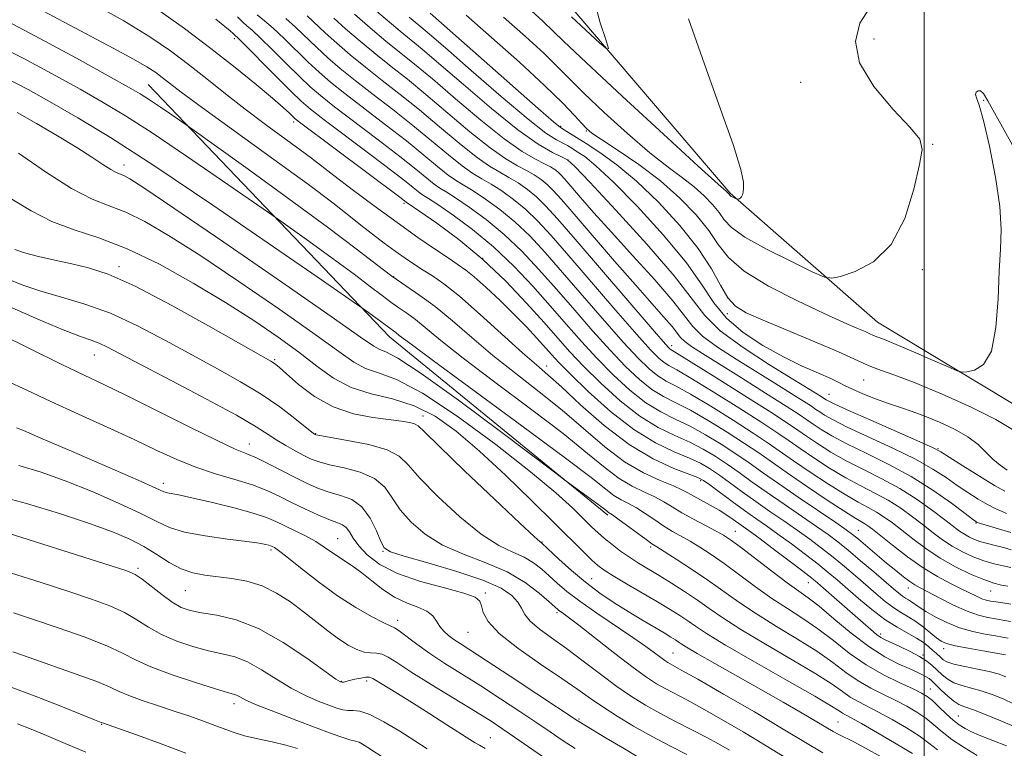
# Model space of a CAD drawing. Extents: x 2062300 to 2065200, y 307300 to 310200.
# Drawn here: x 2063808 to 2064017, y 308704 to 308858 of the extents above; entities that cross this region are included whole.
import ezdxf

# ---------------------------------------------------------------- set-up
doc = ezdxf.new("R2010")
doc.units = 0
doc.header["$MEASUREMENT"] = 0
for name, color, linetype, lineweight in [('BREAKLINE DTM HARD', 7, 'Continuous', 0), ('CONTOUR INDEX', 41, 'Continuous', 13), ('CONTOUR INTERMEDIATE', 44, 'Continuous', 0), ('GRID LINE', 7, 'Continuous', 0), ('SPOT ELEVATION DTM', 2, 'Continuous', 13)]:
    doc.layers.add(name, color=color, linetype=linetype, lineweight=lineweight)

msp = doc.modelspace()

# ---------------------------------------------------------------- linework, layer by layer
at = {"layer": 'BREAKLINE DTM HARD', "extrusion": (0.2077365438434628, 0.2956372694687353, 0.9324398818438878), "elevation": 521029.3751359009, "flags": 128}
msp.add_lwpolyline([(-1511072.297034415, -1341637.840407347), (-1511144.893798764, -1341622.39725333), (-1511204.521313735, -1341617.72002568)], dxfattribs=at)
at = {"layer": 'BREAKLINE DTM HARD'}
msp.add_polyline3d([(2063773.5, 308973.26, 1032.44), (2063786.53, 308981.88, 1023.77), (2063798.06, 308982.74, 1021.27), (2063812.98, 308973.63, 1020.28), (2063845.56, 308938.87, 1023.11), (2063886.14, 308896.86, 1025.7), (2063918.92, 308868.26, 1026.94), (2063958.93, 308821.34, 1029.85), (2063990.11, 308794.03, 1033.06), (2064023.17, 308774.05, 1034.82), (2064055.9, 308756.55, 1037.29)], dxfattribs=at)
at = {"layer": 'CONTOUR INDEX', "flags": 128}
for points, elevation in [([(2064017.304, 308718.785), (2064015.699, 308719.42), (2064013.802, 308719.921), (2064011.307, 308720.435), (2064008.621, 308720.969), (2064006.325, 308721.492), (2064004.852, 308721.982), (2064004.027, 308722.443), (2064003.525, 308722.885), (2064002.536, 308723.823), (2064001.873, 308724.428), (2064001.009, 308725.186), (2063999.873, 308726.068), (2063998.395, 308727.031), (2063994.282, 308729.319), (2063991.714, 308730.966), (2063988.904, 308733.095), (2063986.1, 308735.433), (2063981.543, 308739.386), (2063979.658, 308740.964), (2063977.516, 308742.676), (2063974.832, 308744.746), (2063971.869, 308746.977), (2063969.025, 308749.068), (2063966.579, 308750.814), (2063964.331, 308752.391), (2063961.965, 308754.068), (2063959.294, 308756.01), (2063954.564, 308759.505), (2063953.245, 308760.441), (2063952.072, 308761.054), (2063946.947, 308763.016), (2063942.572, 308765.031), (2063937.499, 308768.055), (2063932.189, 308772.128), (2063927.201, 308776.518), (2063923.117, 308780.302), (2063920.252, 308782.881), (2063917.854, 308784.952), (2063914.905, 308787.54), (2063905.932, 308795.649), (2063901.519, 308799.502), (2063898.214, 308802.137), (2063895.809, 308803.811), (2063893.858, 308805.035), (2063891.977, 308806.245), (2063890.021, 308807.573), (2063887.903, 308809.074), (2063885.571, 308810.783), (2063883.104, 308812.646), (2063880.614, 308814.589), (2063878.043, 308816.648), (2063874.647, 308819.312), (2063869.51, 308823.181), (2063862.184, 308828.539), (2063847.067, 308839.487), (2063842.554, 308842.811), (2063840.035, 308844.722), (2063838.531, 308845.895), (2063837.143, 308846.932), (2063835.277, 308848.153), (2063832.419, 308849.81), (2063828.232, 308852.072), (2063817.614, 308857.679), (2063812.305, 308860.528)], 1060), ([(2064017.731, 308738.028), (2064016.408, 308738.26), (2064014.783, 308738.675), (2064012.636, 308739.417), (2064009.839, 308740.593), (2064006.64, 308742.149), (2064003.378, 308743.991), (2064000.344, 308746.01), (2063997.629, 308748.039), (2063995.278, 308749.894), (2063993.3, 308751.437), (2063991.568, 308752.699), (2063989.92, 308753.754), (2063988.173, 308754.713), (2063986.058, 308755.842), (2063983.289, 308757.442), (2063979.73, 308759.688), (2063975.869, 308762.243), (2063972.348, 308764.643), (2063966.984, 308768.377), (2063963.796, 308770.506), (2063959.505, 308773.264), (2063954.766, 308776.215), (2063950.525, 308778.74), (2063947.479, 308780.408), (2063945.344, 308781.531), (2063943.589, 308782.607), (2063941.72, 308784.105), (2063939.388, 308786.374), (2063936.281, 308789.732), (2063932.241, 308794.313), (2063923.388, 308804.544), (2063919.665, 308808.786), (2063916.403, 308812.289), (2063913.284, 308815.273), (2063910.095, 308817.902), (2063907.045, 308820.122), (2063904.451, 308821.829), (2063900.876, 308823.99), (2063899.127, 308825.214), (2063896.866, 308827.026), (2063893.941, 308829.452), (2063890.261, 308832.438), (2063885.86, 308835.866), (2063877.23, 308842.477), (2063874.158, 308844.926), (2063871.747, 308846.995), (2063869.465, 308849.12), (2063864.329, 308854.143), (2063862.005, 308856.348), (2063860.184, 308857.935), (2063858.658, 308859.201)], 1050), ([(2064017.116, 308758.146), (2064014.901, 308759.405), (2064011.727, 308761.348), (2064008.24, 308763.539), (2064005.334, 308765.387), (2064003.534, 308766.512), (2064001.894, 308767.37), (2063999.1, 308768.628), (2063988.699, 308773.199), (2063983.834, 308775.355), (2063980.949, 308776.672), (2063979.676, 308777.3), (2063979.249, 308777.558), (2063978.703, 308777.931), (2063978.194, 308778.261), (2063977.27, 308778.844), (2063975.45, 308779.969), (2063972.187, 308781.961), (2063967.249, 308784.994), (2063961.673, 308788.61), (2063956.811, 308792.196), (2063953.534, 308795.406), (2063946.999, 308803.825), (2063941.208, 308810.534), (2063934.651, 308817.752), (2063929.135, 308823.686), (2063925.958, 308827.033), (2063924.384, 308828.456), (2063923.17, 308829.105), (2063921.246, 308830.017), (2063918.232, 308831.762), (2063913.921, 308834.795), (2063908.329, 308839.299), (2063902.37, 308844.378), (2063897.182, 308848.865), (2063893.582, 308851.911), (2063888.964, 308855.682), (2063883.93, 308859.927)], 1040), ([(2063950.074, 308858.337), (2063953.025, 308849.916), (2063956.53, 308840.195), (2063959.511, 308831.715), (2063961.159, 308826.399), (2063961.73, 308823.692), (2063961.749, 308822.419), (2063961.651, 308821.594), (2063961.51, 308820.993), (2063961.31, 308820.582), (2063961.05, 308820.325), (2063960.778, 308820.182), (2063960.559, 308820.111), (2063960.429, 308820.082), (2063960.321, 308820.1), (2063959.465, 308820.513), (2063959.144, 308820.692), (2063958.947, 308820.832), (2063958.84, 308820.946), (2063958.668, 308821.175), (2063958.544, 308821.304), (2063958.015, 308821.758), (2063956.35, 308823.251), (2063952.138, 308827.09), (2063944.737, 308833.88), (2063935.989, 308841.945), (2063928.355, 308849.038), (2063923.648, 308853.498), (2063919.198, 308857.834), (2063916.78, 308860.048)], 1030), ([(2064002.879, 308703.313), (2064000.982, 308704.777), (2063998.934, 308706.27), (2063996.26, 308707.982), (2063993.244, 308709.753), (2063990.36, 308711.336), (2063986.03, 308713.553), (2063984.355, 308714.52), (2063982.7, 308715.67), (2063980.49, 308717.238), (2063977.064, 308719.461), (2063972.072, 308722.444), (2063966.384, 308725.763), (2063961.179, 308728.857), (2063957.328, 308731.312), (2063954.473, 308733.281), (2063951.949, 308735.06), (2063949.245, 308736.873), (2063946.453, 308738.661), (2063943.819, 308740.293), (2063939.487, 308742.927), (2063937.569, 308744.161), (2063935.667, 308745.486), (2063933.854, 308746.846), (2063932.246, 308748.145), (2063930.884, 308749.346), (2063929.522, 308750.649), (2063927.843, 308752.315), (2063925.484, 308754.611), (2063921.916, 308757.84), (2063916.566, 308762.314), (2063909.214, 308768.073), (2063901.058, 308774.065), (2063893.651, 308778.968), (2063888.181, 308781.839), (2063884.374, 308783.259), (2063881.59, 308784.19), (2063879.115, 308785.511), (2063875.926, 308787.769), (2063870.927, 308791.429), (2063863.478, 308796.686), (2063854.775, 308802.662), (2063846.469, 308808.207), (2063839.857, 308812.416), (2063834.796, 308815.349), (2063830.786, 308817.312), (2063827.3, 308818.68), (2063823.698, 308820.119), (2063819.313, 308822.368), (2063813.793, 308825.863), (2063808.041, 308829.828)], 1070), ([(2063958.757, 308703.264), (2063956.454, 308704.578), (2063953.812, 308706), (2063947.292, 308709.357), (2063943.968, 308711.11), (2063940.932, 308712.818), (2063938.002, 308714.638), (2063934.894, 308716.778), (2063931.42, 308719.358), (2063927.768, 308722.14), (2063924.226, 308724.797), (2063921.055, 308727.069), (2063918.435, 308728.973), (2063916.522, 308730.593), (2063915.374, 308732.017), (2063914.642, 308733.339), (2063913.877, 308734.653), (2063912.616, 308736.049), (2063910.338, 308737.58), (2063906.507, 308739.292), (2063900.937, 308741.175), (2063894.839, 308742.984), (2063889.773, 308744.418), (2063886.875, 308745.327), (2063885.572, 308746.162), (2063884.868, 308747.526), (2063883.929, 308749.8), (2063882.586, 308752.483), (2063880.83, 308754.855), (2063878.688, 308756.382), (2063876.32, 308757.283), (2063873.916, 308757.966), (2063871.607, 308758.773), (2063869.272, 308759.794), (2063866.727, 308761.049), (2063861.009, 308763.99), (2063858.481, 308765.222), (2063856.426, 308766.105), (2063854.011, 308767.12), (2063850.164, 308768.89), (2063844.244, 308771.798), (2063830.949, 308778.454), (2063826.124, 308780.81), (2063821.972, 308782.791), (2063817.13, 308785.115), (2063803.88, 308791.601)], 1080), ([(2063906.962, 308703.606), (2063905.777, 308704.288), (2063904.864, 308704.833), (2063903.742, 308705.544), (2063898.866, 308708.664), (2063895.21, 308710.985), (2063891.536, 308713.295), (2063888.39, 308715.243), (2063883.13, 308718.455), (2063882.443, 308718.727), (2063881.701, 308718.73), (2063880.609, 308718.553), (2063879.347, 308718.286), (2063878.211, 308718.017), (2063876.947, 308717.698), (2063876.64, 308717.647), (2063876.293, 308717.734), (2063875.334, 308718.345), (2063869.184, 308722.757), (2063864.178, 308726.099), (2063858.928, 308729.042), (2063854.157, 308730.891), (2063850.1, 308731.856), (2063846.867, 308732.377), (2063844.473, 308732.855), (2063842.552, 308733.536), (2063840.641, 308734.63), (2063838.42, 308736.238), (2063834.232, 308739.536), (2063832.816, 308740.496), (2063831.02, 308741.26), (2063827.706, 308742.346), (2063804.298, 308749.781)], 1090), ([(2063822.349, 308702.816), (2063817.942, 308704.688), (2063814.008, 308706.377), (2063810.771, 308707.727), (2063807.827, 308708.823)], 1100)]:
    msp.add_lwpolyline(points, dxfattribs=dict(at, elevation=elevation))
at = {"layer": 'CONTOUR INTERMEDIATE', "flags": 128}
for points, elevation in [([(2064017.278, 308723.496), (2064012.438, 308724.315), (2064009.332, 308724.864), (2064006.576, 308725.399), (2064004.775, 308725.85), (2064003.633, 308726.345), (2064002.628, 308727.064), (2063999.851, 308729.346), (2063998.274, 308730.523), (2063996.736, 308731.494), (2063995.193, 308732.399), (2063993.557, 308733.452), (2063991.76, 308734.817), (2063989.798, 308736.457), (2063985.439, 308740.222), (2063983.097, 308742.203), (2063980.698, 308744.17), (2063978.268, 308746.083), (2063975.76, 308747.973), (2063973.11, 308749.886), (2063970.281, 308751.86), (2063967.333, 308753.893), (2063964.354, 308755.973), (2063961.442, 308758.062), (2063958.742, 308760.026), (2063956.411, 308761.705), (2063954.497, 308763.005), (2063952.611, 308764.086), (2063950.255, 308765.171), (2063947.043, 308766.504), (2063943.047, 308768.407), (2063938.449, 308771.224), (2063933.513, 308775.088), (2063928.819, 308779.306), (2063925.027, 308782.973), (2063922.573, 308785.447), (2063921, 308787.129), (2063917.891, 308790.63), (2063915.7, 308793.011), (2063913.076, 308795.723), (2063910.113, 308798.62), (2063907.167, 308801.372), (2063904.664, 308803.597), (2063902.853, 308805.072), (2063901.277, 308806.186), (2063899.306, 308807.484), (2063896.442, 308809.406), (2063892.719, 308811.976), (2063888.306, 308815.111), (2063883.454, 308818.659), (2063878.75, 308822.169), (2063874.86, 308825.119), (2063870.123, 308828.784), (2063867.76, 308830.564), (2063860.406, 308835.958), (2063856.115, 308839.177), (2063851.948, 308842.416), (2063847.955, 308845.582), (2063844.104, 308848.616), (2063840.263, 308851.516), (2063835.902, 308854.509), (2063830.391, 308857.874), (2063823.459, 308861.747)], 1058), ([(2063930.216, 308861.734), (2063931.335, 308857.491), (2063932.518, 308853.961), (2063933.124, 308852.071), (2063932.808, 308851.87), (2063931.3, 308853.186), (2063925.241, 308858.769)], 1028), ([(2064017.792, 308727.025), (2064016.639, 308727.231), (2064015.113, 308727.473), (2064012.955, 308727.844), (2064010.335, 308728.41), (2064007.528, 308729.229), (2064004.796, 308730.318), (2064002.344, 308731.523), (2064000.362, 308732.651), (2063998.974, 308733.548), (2063997.342, 308734.733), (2063996.709, 308735.133), (2063996.073, 308735.506), (2063995.4, 308735.939), (2063994.615, 308736.539), (2063993.496, 308737.481), (2063989.336, 308741.058), (2063986.535, 308743.442), (2063983.881, 308745.664), (2063981.704, 308747.421), (2063979.651, 308748.969), (2063977.196, 308750.703), (2063970.335, 308755.396), (2063966.744, 308757.878), (2063963.59, 308760.114), (2063960.817, 308762.104), (2063958.257, 308763.905), (2063955.749, 308765.57), (2063953.15, 308767.118), (2063950.322, 308768.563), (2063947.152, 308769.98), (2063943.621, 308771.688), (2063939.734, 308774.07), (2063935.565, 308777.343), (2063931.462, 308781.073), (2063927.841, 308784.662), (2063924.948, 308787.71), (2063922.35, 308790.6), (2063919.441, 308793.911), (2063915.751, 308798.045), (2063911.357, 308802.685), (2063906.469, 308807.336), (2063901.378, 308811.543), (2063896.703, 308815.012), (2063893.142, 308817.488), (2063890.225, 308819.477), (2063888.883, 308820.497), (2063867.917, 308836.203), (2063866.724, 308837.136), (2063866.19, 308837.63), (2063865.484, 308838.323), (2063864.168, 308839.533), (2063861.896, 308841.505), (2063858.433, 308844.39), (2063853.973, 308847.996), (2063848.818, 308852.038), (2063843.244, 308856.249), (2063837.421, 308860.411)], 1056), ([(2064018.397, 308734.22), (2064016.674, 308734.482), (2064015.211, 308734.68), (2064014.093, 308734.847), (2064013.175, 308735.054), (2064012.249, 308735.379), (2064011.129, 308735.888), (2064007.878, 308737.495), (2064005.587, 308738.614), (2064002.867, 308740.054), (2063999.781, 308741.938), (2063996.457, 308744.29), (2063993.281, 308746.735), (2063989.045, 308750.119), (2063988.078, 308750.852), (2063987.443, 308751.267), (2063986.752, 308751.655), (2063985.506, 308752.389), (2063983.179, 308753.859), (2063979.486, 308756.291), (2063975.107, 308759.232), (2063970.968, 308762.061), (2063964.946, 308766.274), (2063961.95, 308768.306), (2063958.253, 308770.7), (2063954.228, 308773.183), (2063950.457, 308775.348), (2063947.37, 308776.932), (2063944.769, 308778.25), (2063942.304, 308779.761), (2063939.668, 308781.851), (2063936.746, 308784.607), (2063933.468, 308788.042), (2063929.81, 308792.112), (2063925.94, 308796.542), (2063922.072, 308801), (2063918.36, 308805.206), (2063914.721, 308809.088), (2063911.012, 308812.627), (2063907.19, 308815.782), (2063903.598, 308818.419), (2063900.682, 308820.382), (2063898.726, 308821.614), (2063897.386, 308822.444), (2063896.159, 308823.302), (2063894.571, 308824.572), (2063892.255, 308826.467), (2063888.876, 308829.152), (2063884.322, 308832.651), (2063875.051, 308839.69), (2063872.052, 308842.045), (2063869.863, 308843.921), (2063867.667, 308846.007), (2063864.883, 308848.764), (2063861.89, 308851.748), (2063859.307, 308854.284), (2063857.582, 308855.893), (2063856.479, 308856.857), (2063855.597, 308857.652), (2063854.482, 308858.751)], 1052), ([(2064018.434, 308745.734), (2064016.813, 308746.219), (2064015.321, 308746.62), (2064012.905, 308747.197), (2064011.823, 308747.51), (2064010.719, 308747.925), (2064009.614, 308748.439), (2064008.552, 308749.034), (2064007.519, 308749.728), (2064006.251, 308750.681), (2064004.425, 308752.092), (2064001.811, 308754.074), (2063998.549, 308756.392), (2063994.875, 308758.726), (2063991.014, 308760.829), (2063987.162, 308762.749), (2063983.507, 308764.607), (2063980.217, 308766.482), (2063977.392, 308768.266), (2063975.108, 308769.809), (2063973.268, 308771.087), (2063971.059, 308772.583), (2063967.489, 308774.907), (2063962.009, 308778.394), (2063955.844, 308782.279), (2063950.66, 308785.524), (2063946.159, 308788.299), (2063945.824, 308788.614), (2063944.673, 308789.909), (2063941.908, 308793.112), (2063926.02, 308811.632), (2063922.274, 308815.947), (2063919.767, 308818.693), (2063917.828, 308820.565), (2063915.906, 308822.141), (2063913.94, 308823.529), (2063911.991, 308824.723), (2063910.052, 308825.789), (2063907.855, 308827.083), (2063905.061, 308829.039), (2063901.456, 308831.933), (2063897.313, 308835.422), (2063893.029, 308839.009), (2063888.936, 308842.295), (2063885.116, 308845.277), (2063881.587, 308848.052), (2063878.372, 308850.688), (2063875.514, 308853.142), (2063873.062, 308855.345), (2063869.208, 308858.935)], 1046), ([(2064017.502, 308753.441), (2064016.531, 308753.837), (2064015.174, 308754.451), (2064013.471, 308755.326), (2064011.475, 308756.485), (2064009.285, 308757.872), (2064007.01, 308759.411), (2064004.665, 308761.056), (2064001.88, 308762.871), (2063998.187, 308764.95), (2063993.369, 308767.315), (2063983.725, 308771.773), (2063980.705, 308773.275), (2063978.914, 308774.289), (2063977.869, 308774.975), (2063977.088, 308775.517), (2063976.108, 308776.178), (2063974.469, 308777.242), (2063971.834, 308778.914), (2063968.37, 308781.084), (2063960.149, 308786.17), (2063956.205, 308788.72), (2063953.054, 308791.038), (2063950.966, 308793.083), (2063946.732, 308798.522), (2063942.898, 308802.956), (2063938.266, 308808.081), (2063933.727, 308813.066), (2063930.008, 308817.227), (2063927.184, 308820.456), (2063923.851, 308824.314), (2063923.002, 308825.247), (2063922.372, 308825.856), (2063921.717, 308826.38), (2063920.835, 308826.936), (2063919.53, 308827.617), (2063917.603, 308828.572), (2063914.834, 308830.176), (2063910.995, 308832.864), (2063906.046, 308836.84), (2063900.685, 308841.392), (2063895.798, 308845.58), (2063892.013, 308848.724), (2063885.944, 308853.627), (2063882.585, 308856.45), (2063879.281, 308859.29)], 1042), ([(2064017.593, 308762.661), (2064016.123, 308763.697), (2064014.59, 308764.975), (2064013.107, 308766.449), (2064011.445, 308768.051), (2064009.293, 308769.707), (2064006.461, 308771.338), (2064003.268, 308772.84), (2064000.155, 308774.104), (2063997.445, 308775.073), (2063994.973, 308775.887), (2063992.452, 308776.738), (2063989.71, 308777.759), (2063987.027, 308778.838), (2063984.798, 308779.804), (2063983.249, 308780.549), (2063981.925, 308781.222), (2063980.202, 308782.035), (2063977.597, 308783.17), (2063974.185, 308784.698), (2063970.178, 308786.66), (2063965.841, 308789.072), (2063961.64, 308791.842), (2063958.091, 308794.854), (2063955.456, 308798.079), (2063952.97, 308801.854), (2063949.617, 308806.602), (2063944.746, 308812.485), (2063939.179, 308818.603), (2063934.109, 308823.794), (2063930.457, 308827.191), (2063928.061, 308829.11), (2063926.491, 308830.162), (2063925.352, 308830.875), (2063924.393, 308831.44), (2063922.086, 308832.654), (2063919.858, 308834.12), (2063916.053, 308837.073), (2063910.376, 308841.861), (2063904.025, 308847.376), (2063898.566, 308852.15), (2063895.157, 308855.094), (2063893.312, 308856.642), (2063892.133, 308857.608), (2063890.833, 308858.693)], 1038), ([(2064018.755, 308771.223), (2064015.241, 308773.365), (2064009.989, 308776.016), (2064003.862, 308778.781), (2063998.136, 308781.165), (2063993.812, 308782.803), (2063990.792, 308783.849), (2063988.702, 308784.59), (2063987.08, 308785.307), (2063985.11, 308786.27), (2063981.884, 308787.746), (2063976.876, 308789.87), (2063965.868, 308794.412), (2063962.279, 308795.987), (2063960.003, 308797.384), (2063958.399, 308799.177), (2063956.859, 308801.827), (2063954.914, 308805.348), (2063952.133, 308809.637), (2063948.253, 308814.512), (2063943.699, 308819.467), (2063939.067, 308823.913), (2063934.867, 308827.395), (2063931.269, 308829.98), (2063928.358, 308831.868), (2063923.678, 308834.795), (2063922.94, 308835.283), (2063921.486, 308836.477), (2063918.185, 308839.352), (2063895.302, 308859.534)], 1036), ([(2064021.119, 308827.231), (2064013.508, 308840.951), (2064012.57, 308842.484), (2064011.992, 308843.031), (2064011.468, 308843.055), (2064011.049, 308842.76), (2064010.881, 308842.282), (2064011.079, 308841.598), (2064011.66, 308840.035), (2064012.612, 308836.757), (2064013.867, 308831.308), (2064015.126, 308824.756), (2064016.036, 308818.547), (2064016.345, 308813.697), (2064016.223, 308809.505), (2064015.944, 308804.838), (2064015.685, 308798.979), (2064015.229, 308792.873), (2064014.258, 308787.881), (2064012.603, 308785.004), (2064010.682, 308783.807), (2064009.056, 308783.494), (2064008.051, 308783.442), (2064007.03, 308783.708), (2064005.118, 308784.522), (2064001.767, 308785.991), (2063997.735, 308787.743), (2063994.108, 308789.288), (2063991.718, 308790.254), (2063989.66, 308791.012), (2063989.141, 308791.241), (2063988.511, 308791.549), (2063987.48, 308792.021), (2063985.747, 308792.763), (2063982.968, 308793.968), (2063978.79, 308795.851), (2063973.139, 308798.517), (2063967.057, 308801.648), (2063961.87, 308804.814), (2063958.51, 308807.708), (2063956.342, 308810.49), (2063954.343, 308813.443), (2063951.673, 308816.765), (2063948.239, 308820.339), (2063944.132, 308823.963), (2063939.555, 308827.424), (2063935.147, 308830.44), (2063931.656, 308832.718), (2063929.582, 308834.109), (2063928.421, 308835.046), (2063927.423, 308836.108), (2063925.899, 308837.815), (2063923.404, 308840.442), (2063919.56, 308844.205), (2063914.239, 308849.119), (2063908.32, 308854.408), (2063902.936, 308859.097)], 1034), ([(2063988.453, 308860.605), (2063986.4, 308857.382), (2063985.463, 308853.52), (2063986.344, 308849.013), (2063989.38, 308843.994), (2063993.449, 308839.137), (2063997.065, 308835.255), (2063999.066, 308832.784), (2063999.579, 308830.66), (2063999.056, 308827.444), (2063997.846, 308822.203), (2063995.895, 308816.016), (2063993.044, 308810.47), (2063989.312, 308806.785), (2063985.425, 308804.735), (2063982.283, 308803.729), (2063980.415, 308803.312), (2063978.864, 308803.569), (2063976.3, 308804.721), (2063971.865, 308806.85), (2063966.594, 308809.493), (2063961.992, 308812.046), (2063959.168, 308814.061), (2063957.646, 308815.692), (2063956.554, 308817.249), (2063955.171, 308818.97), (2063953.391, 308820.821), (2063951.264, 308822.699), (2063948.785, 308824.591), (2063945.749, 308826.845), (2063941.897, 308829.904), (2063937.16, 308833.994), (2063932.205, 308838.495), (2063927.889, 308842.573), (2063924.773, 308845.657), (2063922.24, 308848.225), (2063919.379, 308851.019), (2063915.51, 308854.583), (2063910.88, 308858.669)], 1032), ([(2064019.094, 308713.047), (2064016.77, 308714.149), (2064014.426, 308715.094), (2064012.135, 308715.857), (2064008.007, 308716.956), (2064006.308, 308717.56), (2064004.916, 308718.355), (2064003.76, 308719.288), (2064001.735, 308721.207), (2064000.566, 308722.151), (2063999.029, 308723.145), (2063997.029, 308724.211), (2063994.888, 308725.238), (2063991.764, 308726.662), (2063990.848, 308727.16), (2063989.925, 308727.819), (2063988.695, 308728.838), (2063987.095, 308730.233), (2063978.698, 308737.64), (2063977.41, 308738.757), (2063976.19, 308739.751), (2063974.334, 308741.183), (2063971.397, 308743.408), (2063967.979, 308745.981), (2063964.94, 308748.251), (2063962.916, 308749.739), (2063959.522, 308752.175), (2063958.157, 308753.118), (2063956.533, 308754.143), (2063954.676, 308755.197), (2063951.181, 308757.086), (2063949.94, 308757.802), (2063948.676, 308758.481), (2063946.852, 308759.297), (2063944.074, 308760.426), (2063940.52, 308762.067), (2063936.517, 308764.423), (2063932.324, 308767.604), (2063923.315, 308775.342), (2063918.423, 308779.274), (2063913.446, 308783.132), (2063908.611, 308786.959), (2063904.111, 308790.746), (2063900.014, 308794.285), (2063896.356, 308797.319), (2063893.13, 308799.699), (2063890.149, 308801.711), (2063887.186, 308803.752), (2063883.916, 308806.222), (2063879.641, 308809.549), (2063873.566, 308814.162), (2063865.381, 308820.179), (2063856.703, 308826.455), (2063843.818, 308835.689), (2063840.557, 308837.946), (2063838.13, 308839.608), (2063835.81, 308841.168), (2063833.868, 308842.407), (2063831.372, 308843.856), (2063827.09, 308846.237), (2063820.33, 308849.958), (2063812.559, 308854.183), (2063805.785, 308857.766)], 1062), ([(2064018.287, 308730.56), (2064016.68, 308730.849), (2064015.162, 308731.076), (2064013.496, 308731.361), (2064011.53, 308731.852), (2064009.13, 308732.71), (2064006.269, 308734.009), (2064003.348, 308735.482), (2063999.203, 308737.653), (2063998.052, 308738.296), (2063996.987, 308739), (2063995.652, 308740.005), (2063994.001, 308741.329), (2063992.065, 308742.934), (2063986.097, 308747.986), (2063984.854, 308749.004), (2063983.506, 308749.995), (2063981.281, 308751.521), (2063973.337, 308756.899), (2063969.133, 308759.783), (2063965.738, 308762.166), (2063962.892, 308764.182), (2063960.103, 308766.106), (2063957.001, 308768.135), (2063953.689, 308770.15), (2063950.39, 308771.956), (2063947.261, 308773.456), (2063944.195, 308774.969), (2063941.019, 308776.915), (2063937.617, 308779.597), (2063934.104, 308782.84), (2063930.654, 308786.352), (2063927.379, 308789.911), (2063924.145, 308793.571), (2063920.756, 308797.456), (2063917.056, 308801.625), (2063913.039, 308805.886), (2063908.741, 308809.981), (2063904.284, 308813.663), (2063900.151, 308816.716), (2063896.912, 308818.935), (2063894.95, 308820.222), (2063893.897, 308820.897), (2063893.192, 308821.389), (2063890.569, 308823.482), (2063887.492, 308825.867), (2063882.783, 308829.436), (2063872.873, 308836.902), (2063869.945, 308839.164), (2063867.979, 308840.847), (2063865.868, 308842.894), (2063862.837, 308845.934), (2063854.979, 308853.85), (2063853.545, 308855.231), (2063852.905, 308855.794), (2063851.797, 308856.717), (2063849.854, 308858.25)], 1054), ([(2064018.384, 308741.991), (2064016.789, 308742.314), (2064014.845, 308742.758), (2064012.679, 308743.383), (2064010.412, 308744.235), (2064008.144, 308745.291), (2064005.965, 308746.513), (2064003.931, 308747.869), (2064001.94, 308749.36), (2063999.852, 308750.993), (2063997.556, 308752.756), (2063995.059, 308754.546), (2063992.398, 308756.24), (2063989.593, 308757.771), (2063986.61, 308759.295), (2063983.398, 308761.025), (2063979.974, 308763.085), (2063976.63, 308765.254), (2063973.728, 308767.226), (2063971.419, 308768.834), (2063969.021, 308770.48), (2063965.642, 308772.707), (2063960.757, 308775.829), (2063955.305, 308779.247), (2063950.592, 308782.132), (2063947.587, 308783.884), (2063945.918, 308784.811), (2063944.874, 308785.453), (2063943.772, 308786.36), (2063942.031, 308788.142), (2063939.095, 308791.422), (2063934.672, 308796.514), (2063924.704, 308808.088), (2063920.969, 308812.366), (2063918.085, 308815.491), (2063915.556, 308817.919), (2063913.001, 308820.021), (2063910.493, 308821.826), (2063908.221, 308823.276), (2063906.277, 308824.397), (2063904.365, 308825.537), (2063902.094, 308827.127), (2063899.161, 308829.479), (2063895.627, 308832.437), (2063891.645, 308835.723), (2063887.398, 308839.08), (2063883.203, 308842.318), (2063879.408, 308845.265), (2063876.265, 308847.807), (2063873.63, 308850.068), (2063871.264, 308852.233), (2063866.769, 308856.539), (2063864.703, 308858.413)], 1048), ([(2064018.404, 308749.39), (2064016.46, 308749.994), (2064011.258, 308751.559), (2064011.127, 308751.616), (2064010.953, 308751.731), (2064010.296, 308752.218), (2064008.686, 308753.435), (2064005.797, 308755.6), (2064001.866, 308758.372), (2063997.274, 308761.272), (2063992.412, 308763.904), (2063987.711, 308766.204), (2063983.616, 308768.19), (2063980.461, 308769.878), (2063978.153, 308771.277), (2063976.488, 308772.392), (2063975.17, 308773.307), (2063973.514, 308774.424), (2063970.744, 308776.222), (2063966.399, 308778.983), (2063961.289, 308782.2), (2063953.049, 308787.346), (2063950.737, 308788.83), (2063949.298, 308789.879), (2063948.403, 308790.756), (2063946.588, 308793.087), (2063944.863, 308795.083), (2063942.305, 308797.949), (2063938.804, 308801.905), (2063934.409, 308806.963), (2063925.844, 308816.922), (2063923.136, 308820.044), (2063921.394, 308821.959), (2063920.1, 308823.211), (2063918.812, 308824.26), (2063917.387, 308825.233), (2063915.76, 308826.17), (2063913.828, 308827.18), (2063911.344, 308828.63), (2063908.028, 308830.951), (2063903.751, 308834.386), (2063894.413, 308842.294), (2063890.475, 308845.509), (2063887.029, 308848.236), (2063883.765, 308850.84), (2063880.478, 308853.569), (2063877.398, 308856.216), (2063874.861, 308858.458)], 1044), ([(2064019.089, 308708.268), (2064016.236, 308709.513), (2064013.152, 308710.768), (2064010.469, 308711.793), (2064008.637, 308712.441), (2064007.392, 308712.944), (2064006.29, 308713.627), (2064005, 308714.71), (2064003.651, 308715.984), (2064001.672, 308717.93), (2064001.073, 308718.446), (2064000.473, 308718.842), (2063999.672, 308719.264), (2063998.508, 308719.805), (2063996.832, 308720.544), (2063994.534, 308721.578), (2063991.656, 308723.077), (2063988.276, 308725.224), (2063984.543, 308728.071), (2063980.868, 308731.127), (2063977.733, 308733.767), (2063975.418, 308735.581), (2063970.998, 308738.749), (2063967.722, 308741.215), (2063961.035, 308746.351), (2063958.979, 308747.879), (2063957.509, 308748.843), (2063955.915, 308749.723), (2063953.686, 308750.883), (2063951.098, 308752.246), (2063948.623, 308753.619), (2063946.597, 308754.851), (2063944.817, 308755.952), (2063942.941, 308756.976), (2063940.705, 308758), (2063938.15, 308759.216), (2063935.392, 308760.841), (2063932.416, 308763.096), (2063928.681, 308766.201), (2063923.512, 308770.382), (2063916.593, 308775.667), (2063909.038, 308781.312), (2063902.316, 308786.378), (2063897.54, 308790.144), (2063892.19, 308794.567), (2063890.351, 308795.923), (2063888.653, 308797.07), (2063886.964, 308798.233), (2063885.101, 308799.641), (2063882.664, 308801.536), (2063879.202, 308804.165), (2063874.538, 308807.594), (2063869.592, 308811.171), (2063863.152, 308815.788), (2063861.067, 308817.251), (2063851.326, 308823.979), (2063843.677, 308829.216), (2063836.369, 308834.131), (2063830.703, 308837.785), (2063826.002, 308840.611), (2063821.099, 308843.387), (2063815.2, 308846.649), (2063809.007, 308849.977), (2063803.599, 308852.71)], 1064), ([(2064017.489, 308704.16), (2064011.68, 308706.464), (2064010.042, 308707.165), (2064008.685, 308707.832), (2064007.46, 308708.599), (2064006.163, 308709.626), (2064004.664, 308710.995), (2064003.118, 308712.478), (2064001.751, 308713.769), (2064000.665, 308714.665), (2063999.47, 308715.382), (2063997.652, 308716.24), (2063994.859, 308717.504), (2063991.386, 308719.211), (2063987.69, 308721.345), (2063984.142, 308723.845), (2063980.769, 308726.486), (2063977.51, 308728.998), (2063974.302, 308731.202), (2063971.068, 308733.267), (2063967.725, 308735.452), (2063964.243, 308737.923), (2063957.608, 308742.839), (2063954.852, 308744.768), (2063952.485, 308746.306), (2063950.407, 308747.552), (2063946.705, 308749.637), (2063944.856, 308750.762), (2063942.897, 308752.08), (2063940.913, 308753.446), (2063939.029, 308754.654), (2063937.336, 308755.574), (2063935.779, 308756.364), (2063934.267, 308757.26), (2063932.509, 308758.587), (2063929.418, 308761.044), (2063923.71, 308765.422), (2063914.764, 308772.06), (2063896.022, 308785.798), (2063890.97, 308789.542), (2063888.768, 308791.221), (2063888.024, 308791.815), (2063887.573, 308792.147), (2063886.742, 308792.714), (2063884.838, 308794.169), (2063881.493, 308796.597), (2063880.642, 308797.199), (2063872.519, 308802.82), (2063862.094, 308810.013), (2063849.224, 308818.825), (2063836.928, 308827.095), (2063827.537, 308833.164), (2063820.633, 308837.366), (2063815.109, 308840.536), (2063810.069, 308843.341), (2063805.454, 308845.772)], 1066), ([(2064011.273, 308702.121), (2064008.468, 308703.793), (2064005.909, 308705.505), (2064003.826, 308707.122), (2064002.057, 308708.624), (2064000.343, 308710.02), (2063998.463, 308711.324), (2063996.357, 308712.568), (2063994.006, 308713.788), (2063991.417, 308715.032), (2063988.708, 308716.382), (2063986.023, 308717.932), (2063983.421, 308719.758), (2063980.629, 308721.862), (2063977.287, 308724.229), (2063973.187, 308726.823), (2063968.726, 308729.515), (2063964.452, 308732.155), (2063960.763, 308734.632), (2063954.18, 308739.327), (2063950.725, 308741.657), (2063947.461, 308743.768), (2063943.348, 308746.349), (2063942.312, 308747.027), (2063941.09, 308747.905), (2063935.118, 308752.333), (2063933.968, 308753.147), (2063933.141, 308753.679), (2063932.867, 308753.885), (2063932.288, 308754.337), (2063931.104, 308755.231), (2063923.855, 308760.534), (2063921.938, 308761.972), (2063910.231, 308770.807), (2063901.294, 308777.459), (2063893.4, 308783.143), (2063888.439, 308786.383), (2063885.89, 308787.723), (2063884.623, 308788.208), (2063883.404, 308788.892), (2063880.571, 308790.868), (2063874.354, 308795.234), (2063863.846, 308802.519), (2063851.592, 308810.956), (2063840.996, 308818.209), (2063834.623, 308822.515), (2063831.67, 308824.42), (2063830.489, 308825.049), (2063829.676, 308825.371), (2063828.784, 308825.748), (2063827.606, 308826.387), (2063825.941, 308827.465), (2063823.602, 308829.019), (2063820.407, 308831.058), (2063816.318, 308833.523), (2063811.883, 308836.109), (2063807.794, 308838.448)], 1068), ([(2063997.526, 308702.521), (2063994.058, 308704.64), (2063990.13, 308706.938), (2063986.713, 308708.884), (2063984.534, 308710.088), (2063983.352, 308710.723), (2063982.687, 308711.107), (2063981.979, 308711.583), (2063980.35, 308712.614), (2063976.841, 308714.692), (2063970.956, 308718.066), (2063964.042, 308722.01), (2063957.906, 308725.56), (2063953.9, 308727.988), (2063951.551, 308729.53), (2063949.93, 308730.66), (2063948.232, 308731.793), (2063946.155, 308733.1), (2063943.522, 308734.689), (2063936.944, 308738.559), (2063934.104, 308740.247), (2063932.198, 308741.444), (2063930.875, 308742.422), (2063929.597, 308743.571), (2063927.861, 308745.262), (2063921.689, 308751.406), (2063916.82, 308756.218), (2063911.271, 308761.586), (2063905.761, 308766.696), (2063900.838, 308770.881), (2063896.335, 308774.061), (2063891.912, 308776.299), (2063887.333, 308777.741), (2063882.784, 308778.851), (2063878.557, 308780.172), (2063874.825, 308782.129), (2063871.281, 308784.67), (2063867.5, 308787.624), (2063863.11, 308790.854), (2063857.958, 308794.368), (2063851.943, 308798.205), (2063845.091, 308802.316), (2063837.922, 308806.278), (2063831.084, 308809.574), (2063825.076, 308811.879), (2063819.822, 308813.61), (2063815.103, 308815.377), (2063810.73, 308817.615), (2063806.641, 308820.068)], 1072), ([(2063990.872, 308701.858), (2063987.595, 308703.68), (2063985.077, 308705.003), (2063981.898, 308706.587), (2063980.742, 308707.223), (2063977.28, 308709.282), (2063974.156, 308711.107), (2063970.118, 308713.434), (2063965.421, 308716.117), (2063955.655, 308721.652), (2063951.918, 308723.789), (2063949.668, 308725.116), (2063948.53, 308725.834), (2063947.911, 308726.26), (2063947.281, 308726.678), (2063946.355, 308727.251), (2063944.907, 308728.112), (2063940.163, 308730.904), (2063937.264, 308732.656), (2063934.289, 308734.53), (2063931.286, 308736.571), (2063928.26, 308738.852), (2063925.274, 308741.367), (2063922.609, 308743.777), (2063919.008, 308747.157), (2063918.593, 308747.46), (2063917.387, 308748.54), (2063914.316, 308751.398), (2063908.922, 308756.489), (2063902.6, 308762.503), (2063897.209, 308767.689), (2063894.118, 308770.73), (2063892.74, 308772.043), (2063891.998, 308772.477), (2063890.959, 308772.747), (2063889.265, 308773.024), (2063883.174, 308773.772), (2063879.036, 308774.57), (2063874.761, 308776.028), (2063870.785, 308778.28), (2063867.404, 308780.83), (2063864.877, 308783.023), (2063863.358, 308784.37), (2063862.57, 308785.037), (2063862.131, 308785.356), (2063861.535, 308785.712), (2063848.849, 308792.923), (2063840.524, 308797.546), (2063832.759, 308801.614), (2063827.043, 308804.184), (2063822.905, 308805.566), (2063819.387, 308806.383), (2063815.764, 308807.148), (2063812.258, 308807.934), (2063809.329, 308808.707), (2063807.278, 308809.439)], 1074), ([(2063978.564, 308702.703), (2063974.85, 308704.919), (2063970.166, 308707.745), (2063964.024, 308711.363), (2063957.49, 308715.154), (2063952.017, 308718.296), (2063948.677, 308720.188), (2063945.706, 308721.829), (2063945.052, 308722.255), (2063944.168, 308722.896), (2063942.89, 308723.867), (2063941.004, 308725.263), (2063938.281, 308727.177), (2063930.666, 308732.303), (2063927.032, 308734.837), (2063924.28, 308736.938), (2063922.241, 308738.674), (2063920.567, 308740.204), (2063918.948, 308741.652), (2063917.213, 308742.993), (2063915.23, 308744.171), (2063912.852, 308745.236), (2063909.889, 308746.672), (2063906.135, 308749.071), (2063901.573, 308752.768), (2063896.924, 308757.056), (2063893.095, 308760.968), (2063890.646, 308763.766), (2063888.746, 308765.623), (2063886.22, 308766.94), (2063882.296, 308768.043), (2063877.823, 308768.948), (2063871.933, 308769.954), (2063871.111, 308770.106), (2063870.931, 308770.16), (2063870.78, 308770.258), (2063870.243, 308770.675), (2063866.635, 308773.587), (2063863.413, 308776.042), (2063859.505, 308778.732), (2063855.094, 308781.393), (2063850.223, 308784.093), (2063844.903, 308786.984), (2063839.186, 308790.127), (2063833.307, 308793.226), (2063827.541, 308795.893), (2063822.134, 308797.857), (2063817.195, 308799.308), (2063812.802, 308800.552), (2063808.971, 308801.852), (2063805.474, 308803.295)], 1076), ([(2063971.252, 308701.251), (2063966.552, 308704.187), (2063961.683, 308707.121), (2063957.009, 308709.842), (2063952.914, 308712.148), (2063949.679, 308713.902), (2063945.124, 308716.306), (2063943.274, 308717.359), (2063941.168, 308718.731), (2063938.32, 308720.799), (2063934.477, 308723.748), (2063926.787, 308729.771), (2063924.549, 308731.491), (2063923.38, 308732.357), (2063922.813, 308732.761), (2063922.401, 308733.083), (2063921.762, 308733.642), (2063920.532, 308734.746), (2063918.418, 308736.577), (2063915.418, 308738.83), (2063911.601, 308741.077), (2063907.112, 308743.011), (2063902.391, 308744.804), (2063897.954, 308746.745), (2063894.224, 308749.048), (2063891.248, 308751.609), (2063888.981, 308754.247), (2063887.288, 308756.783), (2063885.666, 308759.053), (2063883.525, 308760.898), (2063880.492, 308762.212), (2063877.071, 308763.115), (2063873.987, 308763.78), (2063871.76, 308764.37), (2063870.109, 308764.994), (2063868.548, 308765.754), (2063866.714, 308766.718), (2063864.718, 308767.828), (2063862.789, 308768.997), (2063860.957, 308770.223), (2063858.441, 308771.839), (2063854.258, 308774.266), (2063847.876, 308777.714), (2063840.565, 308781.559), (2063834.049, 308784.969), (2063829.627, 308787.308), (2063826.92, 308788.724), (2063825.126, 308789.562), (2063823.456, 308790.179), (2063821.167, 308790.98), (2063817.53, 308792.384), (2063812.16, 308794.641), (2063806.052, 308797.312)], 1078), ([(2063949.695, 308702.311), (2063946.091, 308704.146), (2063942.209, 308706.213), (2063938.427, 308708.354), (2063934.94, 308710.455), (2063931.896, 308712.417), (2063929.307, 308714.214), (2063926.644, 308716.121), (2063923.241, 308718.487), (2063918.729, 308721.521), (2063913.924, 308724.86), (2063909.937, 308727.999), (2063907.59, 308730.534), (2063906.544, 308732.458), (2063906.169, 308733.865), (2063905.825, 308734.871), (2063904.821, 308735.688), (2063902.455, 308736.549), (2063898.33, 308737.65), (2063893.271, 308739.035), (2063888.408, 308740.714), (2063884.643, 308742.657), (2063881.973, 308744.693), (2063880.168, 308746.614), (2063878.993, 308748.245), (2063878.194, 308749.532), (2063877.512, 308750.453), (2063876.7, 308751.038), (2063875.545, 308751.511), (2063873.846, 308752.151), (2063871.493, 308753.157), (2063868.744, 308754.428), (2063865.947, 308755.786), (2063863.335, 308757.085), (2063860.674, 308758.313), (2063857.617, 308759.488), (2063853.928, 308760.642), (2063849.827, 308761.861), (2063845.649, 308763.245), (2063841.601, 308764.884), (2063837.38, 308766.826), (2063832.555, 308769.113), (2063826.872, 308771.737), (2063820.784, 308774.512), (2063814.924, 308777.206), (2063809.809, 308779.608), (2063805.518, 308781.579)], 1082), ([(2063939.568, 308701.728), (2063936.116, 308703.735), (2063932.638, 308705.811), (2063926.816, 308709.32), (2063926.437, 308709.567), (2063917.904, 308715.234), (2063912.274, 308718.956), (2063907.185, 308722.301), (2063901.682, 308725.861), (2063900.341, 308726.757), (2063899.201, 308727.605), (2063898.191, 308728.512), (2063897.351, 308729.513), (2063896.66, 308730.619), (2063895.852, 308731.738), (2063894.603, 308732.752), (2063892.688, 308733.608), (2063890.301, 308734.499), (2063887.739, 308735.685), (2063885.256, 308737.323), (2063882.945, 308739.172), (2063880.855, 308740.89), (2063879.016, 308742.222), (2063875.879, 308744.224), (2063872.873, 308746.333), (2063871.047, 308747.49), (2063868.861, 308748.683), (2063866.546, 308749.84), (2063862.603, 308751.75), (2063860.62, 308752.573), (2063857.792, 308753.499), (2063853.732, 308754.616), (2063849.168, 308755.761), (2063845.106, 308756.71), (2063842.317, 308757.297), (2063839.665, 308757.8), (2063838.868, 308758.067), (2063837.178, 308758.815), (2063833.397, 308760.501), (2063826.89, 308763.346), (2063819.296, 308766.638), (2063812.819, 308769.431), (2063809.109, 308771.018), (2063807.606, 308771.635)], 1084), ([(2063926.078, 308703.625), (2063923.315, 308705.4), (2063920.773, 308707.12), (2063917.906, 308709.083), (2063914.323, 308711.492), (2063910.247, 308714.178), (2063906.057, 308716.877), (2063898.44, 308721.664), (2063895.219, 308723.777), (2063892.49, 308725.722), (2063888.751, 308728.544), (2063887.749, 308729.193), (2063886.812, 308729.646), (2063885.332, 308730.335), (2063882.855, 308731.614), (2063879.534, 308733.52), (2063875.676, 308736.011), (2063871.621, 308738.959), (2063867.859, 308741.889), (2063864.913, 308744.24), (2063863.152, 308745.606), (2063862.305, 308746.202), (2063861.949, 308746.401), (2063861.713, 308746.515), (2063861.455, 308746.623), (2063861.086, 308746.743), (2063860.447, 308746.901), (2063859.086, 308747.138), (2063856.477, 308747.5), (2063852.367, 308748.021), (2063847.589, 308748.698), (2063843.246, 308749.52), (2063840.077, 308750.5), (2063837.363, 308751.763), (2063834.017, 308753.463), (2063829.274, 308755.666), (2063823.645, 308758.094), (2063817.963, 308760.383), (2063812.849, 308762.231), (2063808.089, 308763.596)], 1086), ([(2063919.552, 308701.605), (2063916.158, 308703.969), (2063913.202, 308706.053), (2063910.742, 308707.75), (2063908.22, 308709.4), (2063904.928, 308711.453), (2063895.526, 308717.199), (2063891.202, 308719.895), (2063888.251, 308721.819), (2063886.401, 308723.005), (2063885.114, 308723.611), (2063883.93, 308723.816), (2063882.692, 308723.874), (2063881.319, 308724.061), (2063879.741, 308724.607), (2063877.936, 308725.549), (2063875.89, 308726.879), (2063873.602, 308728.568), (2063868.453, 308732.597), (2063865.672, 308734.681), (2063862.757, 308736.58), (2063859.689, 308738.091), (2063856.483, 308739.079), (2063853.279, 308739.664), (2063847.525, 308740.366), (2063845.004, 308740.866), (2063842.543, 308741.729), (2063840.018, 308743.078), (2063837.389, 308744.73), (2063834.638, 308746.426), (2063831.658, 308747.987), (2063827.994, 308749.551), (2063823.107, 308751.334), (2063816.738, 308753.444), (2063809.766, 308755.555), (2063803.354, 308757.231)], 1088), ([(2063894.676, 308703.533), (2063892.077, 308705.22), (2063888.887, 308707.257), (2063885.501, 308709.293), (2063882.525, 308710.837), (2063880.41, 308711.549), (2063878.974, 308711.685), (2063877.878, 308711.656), (2063876.805, 308711.799), (2063875.527, 308712.182), (2063873.838, 308712.801), (2063871.591, 308713.666), (2063868.883, 308714.84), (2063865.872, 308716.395), (2063862.715, 308718.328), (2063859.573, 308720.32), (2063856.604, 308721.974), (2063853.896, 308723.02), (2063851.237, 308723.684), (2063848.342, 308724.322), (2063845.035, 308725.218), (2063841.584, 308726.388), (2063838.365, 308727.779), (2063835.629, 308729.327), (2063833.13, 308730.93), (2063830.496, 308732.472), (2063827.379, 308733.89), (2063823.53, 308735.309), (2063818.721, 308736.904), (2063812.885, 308738.783), (2063806.573, 308740.775)], 1092), ([(2063886.003, 308701.27), (2063882.098, 308703.848), (2063880.993, 308704.536), (2063880.26, 308704.924), (2063879.738, 308705.1), (2063879.176, 308705.218), (2063878.294, 308705.445), (2063876.83, 308705.931), (2063874.567, 308706.753), (2063867.023, 308709.583), (2063862.493, 308711.316), (2063858.668, 308712.839), (2063856.254, 308713.895), (2063854.968, 308714.541), (2063854.281, 308714.907), (2063853.635, 308715.149), (2063852.374, 308715.513), (2063849.817, 308716.266), (2063845.598, 308717.582), (2063840.616, 308719.24), (2063836.089, 308720.928), (2063832.839, 308722.417), (2063830.112, 308723.838), (2063826.76, 308725.409), (2063821.998, 308727.266), (2063816.488, 308729.215), (2063811.251, 308730.981), (2063806.958, 308732.388)], 1094), ([(2063867.195, 308703.63), (2063864.703, 308704.33), (2063861.796, 308705.001), (2063858.758, 308705.659), (2063855.928, 308706.336), (2063853.546, 308707.059), (2063851.443, 308707.831), (2063849.348, 308708.648), (2063847.021, 308709.514), (2063844.349, 308710.452), (2063841.251, 308711.492), (2063837.75, 308712.638), (2063834.287, 308713.794), (2063831.407, 308714.838), (2063829.396, 308715.712), (2063827.489, 308716.61), (2063824.661, 308717.791), (2063820.255, 308719.411), (2063810.32, 308722.887), (2063806.884, 308724.125)], 1096), ([(2063843.544, 308702.659), (2063838.288, 308704.624), (2063833.269, 308706.428), (2063825.828, 308709.043), (2063825.603, 308709.142), (2063824.143, 308709.714), (2063817.055, 308712.564), (2063811.578, 308714.718), (2063806.285, 308716.682)], 1098)]:
    msp.add_lwpolyline(points, dxfattribs=dict(at, elevation=elevation))
at = {"layer": 'GRID LINE', "flags": 128}
msp.add_lwpolyline([(2064000, 307500), (2064000, 310000)], dxfattribs=at)
at = {"layer": 'SPOT ELEVATION DTM'}
for p in [(2063853.78, 308854.13, 1054.4), (2063989.42, 308854.03, 1033.1), (2063973.84, 308844.84, 1030.6), (2064012.61, 308841.05, 1034.1), (2063866.36, 308836.47, 1056.4), (2063922.98, 308835.53, 1035.8), (2063928.44, 308834.58, 1034.1), (2064001.84, 308831.7, 1032.1), (2063830.4, 308827.37, 1067.4), (2063924.53, 308828.37, 1040.1), (2063889.78, 308819.19, 1056.3), (2063906.45, 308807.55, 1056.4), (2063829.35, 308805.77, 1073.6), (2063999.61, 308805.15, 1032.3), (2063887.54, 308803.64, 1061.8), (2063958.31, 308795.8, 1036.5), (2063946.48, 308789.01, 1045.5), (2063824.16, 308787.03, 1078.8), (2063862.38, 308786.03, 1073.8), (2063920.02, 308784.72, 1059.4), (2063987.18, 308781.74, 1036.9), (2063979.87, 308778.72, 1039.1), (2063893.78, 308774.13, 1073.4), (2063871.05, 308770.38, 1075.9), (2063856.95, 308768.21, 1079.3), (2064002.93, 308767.16, 1039.9), (2063838.77, 308759.87, 1083.5), (2063952.67, 308760.38, 1060.3), (2064011.01, 308751.43, 1044.1), (2063875.67, 308748.08, 1083.1), (2063959.98, 308749.65, 1063.2), (2063986.08, 308749.9, 1053.1), (2063919.04, 308747.42, 1073.9), (2063942.02, 308746.35, 1068.3), (2063861.58, 308745.73, 1086.3), (2063885.34, 308745.4, 1080.1), (2063833.37, 308741.79, 1089.7), (2063929.56, 308739.62, 1073.1), (2063975.47, 308738.77, 1062.8), (2063996.69, 308737.68, 1054.6), (2063843.45, 308737.09, 1088.9), (2063907.02, 308736.59, 1081.7), (2064014.12, 308736.98, 1050.8), (2063922.18, 308732.45, 1078.3), (2063888.41, 308730.8, 1085.5), (2063903.36, 308728.23, 1082.9), (2063990.79, 308727.86, 1061.6), (2063946.8, 308723.84, 1075.1), (2063999.79, 308723.41, 1061.8), (2064004.16, 308724.81, 1058.5), (2063876.5, 308717.87, 1089.9), (2063881.87, 308717.95, 1090.4), (2064001.34, 308716.26, 1065.2), (2063853.7, 308713.14, 1094.5), (2064007.26, 308710.48, 1065.1), (2063825.65, 308708.71, 1098.1), (2063926.89, 308709.89, 1083.8), (2063981.77, 308709.23, 1073.1), (2063908.04, 308705.92, 1089.2)]:
    msp.add_point(p, dxfattribs=at)

doc.saveas('drawing.dxf')
